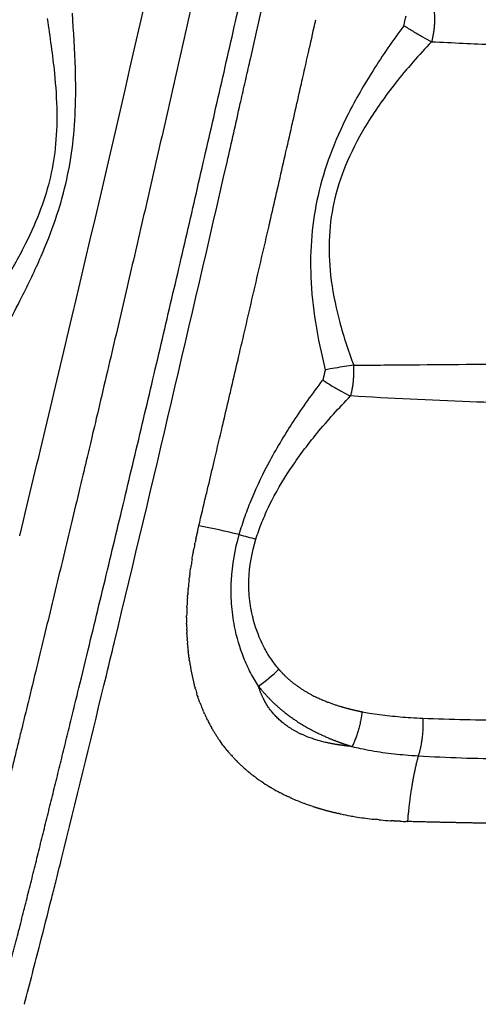
# Model space of a CAD drawing. Units: millimetres. Extents: x 89487 to 109495, y 673 to 14000.
# Drawn here: x 96592 to 96635, y 3561 to 3654 of the extents above; entities that cross this region are included whole.
import ezdxf

# ---------------------------------------------------------------- set-up
doc = ezdxf.new("R2010")
doc.units = ezdxf.units.MM
doc.layers.add('DEFAULT', color=7, linetype='Continuous')
doc.layers.add('DiKom', color=7, linetype='Continuous')

# ---------------------------------------------------------------- blocks, each defined once
blk = doc.blocks.new('KSI-16201')
at = {"layer": 'DiKom'}
for centre, radius, start, end in [((92747.901, 4535.907), 3954.937, 346.712959, 347.678573), ((92951.909, 4476.374), 3758.862, 347.352294, 347.358181), ((92925.513, 4481.324), 3780.499, 347.26563, 347.294283), ((92913.554, 4484.027), 3792.76, 347.294185, 347.299122), ((92951.066, 4476.564), 3759.726, 347.29413, 347.30974), ((92925.496, 4481.328), 3780.516, 347.235196, 347.26474), ((92912.662, 4484.228), 3793.674, 347.264741, 347.265628), ((92950.489, 4476.694), 3760.317, 347.250172, 347.263812), ((92945.623, 4476.761), 3759.878, 347.232111, 347.235303), ((92949.956, 4476.815), 3760.864, 347.196751, 347.208784), ((92936.999, 4478.714), 3768.72, 346.440335, 347.14638), ((92949.615, 4476.892), 3761.214, 347.103146, 347.10929), ((92950.838, 4476.612), 3759.959, 346.960131, 347.055016), ((92950.186, 4476.761), 3760.628, 347.055023, 347.060636), ((92951.8, 4476.389), 3758.972, 346.957964, 346.960135), ((92790.599, 4525.969), 3911.098, 346.703599, 346.710894), ((92806.939, 4522.096), 3894.305, 346.382699, 346.703756), ((92952.857, 4476.143), 3757.886, 346.90621, 346.910429), ((92954.077, 4475.859), 3756.634, 346.854124, 346.860727), ((92955.449, 4475.538), 3755.225, 346.801702, 346.811793), ((92956.86, 4475.207), 3753.775, 346.758447, 346.76133), ((92958.595, 4474.798), 3751.993, 346.702948, 346.711632), ((92960.407, 4474.369), 3750.13, 346.6557, 346.666125), ((92815.483, 4520.049), 3885.519, 346.380511, 346.382379), ((96577.791, 3457.2), 152.023, 76.83012, 78.2964), ((96623.482, 3643.381), 39.724, 253.8434, 256.19825), ((96651.791, 3595.579), 44.413, 169.74123, 169.76913), ((96644.332, 3596.652), 36.875, 173.33161, 174.55054), ((96640.493, 3596.973), 33.023, 175.91687, 177.35981), ((96638.46, 3597.063), 30.988, 177.52707, 179.07176), ((96636.68, 3597.091), 29.207, 179.36919, 180.42959), ((92961.738, 4472.824), 3743.29, 346.434182, 346.439209), ((96628.261, 3596.342), 20.743, 188.31417, 194.71857), ((96605.554, 3603.402), 15.182, 304.91079, 314.324), ((96626.066, 3595.784), 18.479, 195.87619, 197.4984), ((96625.226, 3595.511), 17.596, 199.27814, 199.30467), ((96624.919, 3595.4), 17.268, 200.28626, 200.33473), ((96624.606, 3595.282), 16.934, 200.32909, 202.35308), ((96639.937, 3841.96), 254.235, 267.69807, 269.4932), ((96622.649, 3594.251), 14.716, 219.37478, 220.92432), ((96640.001, 3771.276), 187.198, 266.72171, 269.22226), ((96623.09, 3594.678), 15.329, 227.03706, 228.77948), ((96623.229, 3594.845), 15.546, 230.22808, 232.24003), ((96623.678, 3595.431), 16.285, 233.40078, 234.93278), ((96624.213, 3596.225), 17.242, 236.57488, 239.33366), ((96624.654, 3596.975), 18.113, 239.61503, 242.49419), ((96625.181, 3597.984), 19.25, 243.40488, 244.66906), ((96625.844, 3599.469), 20.877, 245.97776, 249.31721), ((96626.466, 3601.105), 22.627, 249.51625, 251.67083), ((96628.007, 3606.827), 28.557, 257.85677, 259.66997), ((96628.664, 3610.7), 32.486, 260.6281, 263.44795), ((96629.173, 3615.432), 37.246, 264.76806, 266.09626), ((95807.666, 3769.003), 811.623, 345.148788, 345.154035)]:
    blk.add_arc(centre, radius, start, end, dxfattribs=at)
for points, weights, knots in [([(96470.689, 3396.982), (96476.962, 3397.147), (96483.235, 3397.312), (96489.508, 3397.477), (96492.667, 3397.56), (96495.826, 3397.643), (96498.985, 3397.726), (96499.774, 3397.746), (96500.564, 3397.767), (96501.354, 3397.788), (96501.749, 3397.798), (96502.144, 3397.809), (96502.538, 3397.819), (96502.736, 3397.824), (96502.933, 3397.829), (96503.131, 3397.835), (96503.229, 3397.837), (96503.328, 3397.84), (96503.427, 3397.842), (96503.453, 3397.843), (96503.478, 3397.844), (96503.524, 3397.845), (96503.546, 3397.845), (96503.565, 3397.846), (96503.604, 3397.847), (96503.643, 3397.848), (96503.682, 3397.85), (96504.929, 3397.897), (96506.242, 3398.128), (96507.647, 3398.57), (96509.061, 3399.015), (96510.55, 3399.67), (96512.12, 3400.56), (96512.524, 3400.789), (96512.922, 3401.027), (96513.315, 3401.273), (96513.727, 3401.531), (96514.132, 3401.798), (96514.533, 3402.073), (96514.989, 3402.386), (96515.438, 3402.708), (96515.881, 3403.039), (96516.267, 3403.329), (96516.649, 3403.625), (96517.026, 3403.927), (96518.711, 3405.275), (96520.443, 3406.849), (96522.217, 3408.653), (96523.99, 3410.456), (96525.797, 3412.48), (96527.634, 3414.726), (96529.481, 3416.985), (96531.351, 3419.459), (96533.241, 3422.149), (96533.723, 3422.835), (96534.2, 3423.525), (96534.671, 3424.218), (96535.155, 3424.932), (96535.635, 3425.649), (96536.108, 3426.37), (96537.089, 3427.863), (96538.048, 3429.369), (96538.986, 3430.889), (96540.985, 3434.134), (96542.905, 3437.427), (96544.743, 3440.765), (96546.735, 3444.383), (96548.653, 3448.041), (96550.493, 3451.738), (96552.479, 3455.725), (96554.392, 3459.748), (96556.232, 3463.804), (96557.205, 3465.946), (96558.159, 3468.095), (96559.096, 3470.252), (96559.576, 3471.358), (96560.052, 3472.465), (96560.523, 3473.574), (96560.999, 3474.696), (96561.471, 3475.819), (96561.939, 3476.944), (96563.859, 3481.565), (96565.711, 3486.214), (96567.496, 3490.889), (96569.355, 3495.759), (96571.15, 3500.652), (96572.881, 3505.569), (96574.681, 3510.684), (96576.419, 3515.821), (96578.093, 3520.979), (96578.955, 3523.634), (96579.802, 3526.294), (96580.633, 3528.96), (96581.055, 3530.312), (96581.472, 3531.666), (96581.886, 3533.02), (96582.303, 3534.384), (96582.716, 3535.75), (96583.124, 3537.116), (96584.772, 3542.625), (96586.359, 3548.152), (96587.884, 3553.696), (96589.428, 3559.31), (96590.913, 3564.941), (96592.337, 3570.587), (96592.517, 3571.297), (96592.695, 3572.008), (96592.873, 3572.72), (96592.917, 3572.898), (96592.962, 3573.076), (96593.006, 3573.254), (96593.05, 3573.433), (96593.095, 3573.611), (96593.139, 3573.79), (96593.228, 3574.147), (96593.317, 3574.504), (96593.406, 3574.862), (96593.761, 3576.291), (96594.116, 3577.721), (96594.469, 3579.152), (96595.177, 3582.016), (96595.882, 3584.881), (96596.584, 3587.746), (96597.989, 3593.489), (96599.382, 3599.235), (96600.761, 3604.985), (96601.452, 3607.866), (96602.139, 3610.748), (96602.824, 3613.63), (96603.509, 3616.516), (96604.191, 3619.403), (96604.869, 3622.291), (96606.225, 3628.065), (96607.569, 3633.843), (96608.898, 3639.623), (96614.211, 3662.719), (96619.31, 3685.863), (96624.195, 3709.053), (96629.072, 3732.205), (96633.736, 3755.401), (96638.185, 3778.639), (96640.407, 3790.246), (96642.575, 3801.863), (96644.689, 3813.49), (96645.745, 3819.302), (96646.788, 3825.115), (96647.817, 3830.931), (96648.074, 3832.385), (96648.331, 3833.838), (96648.586, 3835.292), (96648.65, 3835.655), (96648.713, 3836.018), (96648.777, 3836.381), (96648.793, 3836.472), (96648.809, 3836.562), (96648.825, 3836.653), (96648.841, 3836.743), (96648.856, 3836.833), (96648.872, 3836.924), (96648.904, 3837.105), (96648.935, 3837.286), (96648.967, 3837.466), (96649.093, 3838.189), (96649.217, 3838.911), (96649.341, 3839.633), (96649.833, 3842.502), (96650.309, 3845.374), (96650.771, 3848.248), (96651.678, 3853.902), (96652.525, 3859.565), (96653.311, 3865.237), (96654.079, 3870.786), (96654.786, 3876.342), (96655.43, 3881.906), (96656.06, 3887.348), (96656.626, 3892.797), (96657.126, 3898.252), (96657.249, 3899.597), (96657.368, 3900.942), (96657.483, 3902.287), (96657.597, 3903.623), (96657.707, 3904.959), (96657.813, 3906.295), (96658.02, 3908.919), (96658.21, 3911.545), (96658.383, 3914.171), (96658.718, 3919.228), (96658.983, 3924.29), (96659.179, 3929.355), (96659.365, 3934.164), (96659.479, 3938.976), (96659.52, 3943.789), (96659.559, 3948.35), (96659.522, 3952.911), (96659.407, 3957.47), (96659.352, 3959.656), (96659.276, 3961.84), (96659.179, 3964.024), (96659.132, 3965.091), (96659.08, 3966.157), (96659.022, 3967.223), (96658.965, 3968.267), (96658.903, 3969.311), (96658.836, 3970.354), (96658.585, 3974.303), (96658.246, 3978.245), (96657.82, 3982.179), (96657.431, 3985.764), (96656.949, 3989.338), (96656.373, 3992.898), (96655.853, 3996.12), (96655.231, 3999.324), (96654.507, 4002.506), (96654.172, 4003.973), (96653.809, 4005.433), (96653.418, 4006.886), (96653.231, 4007.582), (96653.037, 4008.276), (96652.835, 4008.967), (96652.64, 4009.638), (96652.437, 4010.306), (96652.228, 4010.973), (96651.412, 4013.56), (96650.538, 4015.931), (96649.61, 4018.087), (96648.698, 4020.205), (96647.739, 4022.105), (96646.739, 4023.788), (96645.751, 4025.453), (96644.73, 4026.894), (96643.684, 4028.125), (96642.644, 4029.349), (96641.591, 4030.351), (96640.526, 4031.157), (96640.016, 4031.545), (96639.483, 4031.899), (96638.927, 4032.217), (96638.664, 4032.368), (96638.396, 4032.509), (96638.124, 4032.641), (96638.057, 4032.674), (96637.989, 4032.706), (96637.922, 4032.737), (96637.905, 4032.744), (96637.888, 4032.752), (96637.872, 4032.76), (96637.863, 4032.764), (96637.853, 4032.768), (96637.833, 4032.778), (96637.822, 4032.783), (96637.811, 4032.788), (96637.767, 4032.807), (96637.724, 4032.827), (96637.681, 4032.847), (96637.509, 4032.925), (96637.337, 4033.004), (96637.165, 4033.082), (96635.788, 4033.71), (96634.411, 4034.337), (96633.034, 4034.965), (96630.28, 4036.221), (96627.527, 4037.477), (96624.773, 4038.734), (96619.271, 4041.244), (96613.769, 4043.756), (96608.268, 4046.269)], [1, 1, 1, 1, 1, 1, 1, 1, 1, 1, 1, 1, 1, 1, 1, 1, 1, 1, 1, 1, 1, 1, 1, 1, 1, 1, 1, 1, 1, 1, 1, 1, 1, 0.999836677743, 0.999836677743, 1, 0.999859104332, 0.999859104332, 1, 0.999857314805, 0.999857314805, 1, 0.999913665604, 0.999913665604, 1, 1, 1, 1, 1, 1, 1, 1, 1, 1, 0.999978743474, 0.999978743474, 1, 0.999980764277, 0.999980764277, 1, 0.999933941679, 0.999933941679, 1, 0.999800588058, 0.999800588058, 1, 0.999856021921, 0.999856021921, 1, 0.999890321266, 0.999890321266, 1, 0.999976939863, 0.999976939863, 1, 0.99999468899, 0.99999468899, 1, 0.999994995232, 0.999994995232, 1, 0.999930145349, 0.999930145349, 1, 0.999941936461, 0.999941936461, 1, 0.999949657599, 0.999949657599, 1, 0.999988404848, 0.999988404848, 1, 0.999997193788, 0.999997193788, 1, 0.99999726223, 0.99999726223, 1, 0.999959002486, 0.999959002486, 1, 0.999962065562, 0.999962065562, 1, 1, 1, 1, 1, 1, 1, 1, 1, 1, 1, 1, 1, 1, 1, 1, 0.999999543673, 0.999999543673, 1, 0.999998182055, 0.999998182055, 1, 0.999999546978, 0.999999546978, 1, 0.999999547846, 0.999999547846, 1, 0.999998202069, 0.999998202069, 1, 0.999971589593, 0.999971589593, 1, 0.999971532434, 0.999971532434, 1, 0.999992740242, 0.999992740242, 1, 0.999998154534, 0.999998154534, 1, 1, 1, 1, 1, 1, 1, 1, 1, 1, 1, 1, 1, 1, 1, 1, 1, 1, 1, 0.999990646572, 0.999990646572, 1, 0.999961230119, 0.999961230119, 1, 0.999958076975, 0.999958076975, 1, 0.999952915577, 0.999952915577, 1, 0.999996776455, 0.999996776455, 1, 0.99999665416, 0.99999665416, 1, 0.999985936658, 0.999985936658, 1, 0.999937098495, 0.999937098495, 1, 0.99992440569, 0.99992440569, 1, 0.999905032418, 0.999905032418, 1, 0.999970962151, 0.999970962151, 1, 0.999991912935, 0.999991912935, 1, 0.999991340482, 0.999991340482, 1, 0.99983428412, 0.99983428412, 1, 0.999770107573, 0.999770107573, 1, 0.999662013539, 0.999662013539, 1, 0.999882533323, 0.999882533323, 1, 0.999964853447, 0.999964853447, 1, 0.999960373973, 0.999960373973, 1, 1, 1, 1, 1, 1, 1, 1, 1, 1, 1, 1, 1, 0.99861695561, 0.99861695561, 1, 0.999606813418, 0.999606813418, 1, 1, 1, 1, 1, 1, 1, 1, 1, 1, 1, 1, 1, 1, 1, 1, 1, 1, 1, 1, 1, 1, 1, 1, 0.999999978023, 0.999999978023, 1], [0.506847, 0.506847, 0.506847, 0.506847, 71.367003, 71.367003, 71.367003, 107.050511, 107.050511, 107.050511, 115.971389, 115.971389, 115.971389, 120.431828, 120.431828, 120.431828, 122.662048, 122.662048, 122.662048, 123.777158, 123.777158, 123.777158, 124.055771, 124.055771, 124.332379, 124.332379, 124.332379, 124.882281, 124.882281, 124.882281, 142.496754, 142.496754, 142.496754, 160.221677, 160.221677, 160.221677, 161.613827, 161.613827, 161.613827, 163.070299, 163.070299, 163.070299, 164.729061, 164.729061, 164.729061, 166.178534, 166.178534, 166.178534, 183.838865, 183.838865, 183.838865, 201.49357, 201.49357, 201.49357, 219.252253, 219.252253, 219.252253, 221.767113, 221.767113, 221.767113, 224.355298, 224.355298, 224.355298, 229.713292, 229.713292, 229.713292, 241.145502, 241.145502, 241.145502, 253.534801, 253.534801, 253.534801, 266.89706, 266.89706, 266.89706, 273.952577, 273.952577, 273.952577, 277.567947, 277.567947, 277.567947, 281.223156, 281.223156, 281.223156, 296.235329, 296.235329, 296.235329, 311.871893, 311.871893, 311.871893, 328.139477, 328.139477, 328.139477, 336.515107, 336.515107, 336.515107, 340.764761, 340.764761, 340.764761, 345.043406, 345.043406, 345.043406, 362.293423, 362.293423, 362.293423, 379.761768, 379.761768, 379.761768, 381.981343, 381.981343, 381.981343, 382.536638, 382.536638, 382.536638, 383.093424, 383.093424, 383.093424, 384.207028, 384.207028, 384.207028, 388.6619, 388.6619, 388.6619, 397.511892, 397.511892, 397.511892, 415.249737, 415.249737, 415.249737, 424.137725, 424.137725, 424.137725, 433.036623, 433.036623, 433.036623, 450.831377, 450.831377, 450.831377, 521.926702, 521.926702, 521.926702, 592.906273, 592.906273, 592.906273, 628.35983, 628.35983, 628.35983, 646.07877, 646.07877, 646.07877, 650.543998, 650.543998, 650.543998, 651.659887, 651.659887, 651.659887, 651.938025, 651.938025, 651.938025, 652.216013, 652.216013, 652.216013, 652.771833, 652.771833, 652.771833, 654.993112, 654.993112, 654.993112, 663.726232, 663.726232, 663.726232, 680.904552, 680.904552, 680.904552, 697.708126, 697.708126, 697.708126, 714.142027, 714.142027, 714.142027, 718.19272, 718.19272, 718.19272, 722.214501, 722.214501, 722.214501, 730.111012, 730.111012, 730.111012, 745.315845, 745.315845, 745.315845, 759.754614, 759.754614, 759.754614, 773.437343, 773.437343, 773.437343, 779.994835, 779.994835, 779.994835, 783.198342, 783.198342, 783.198342, 786.334594, 786.334594, 786.334594, 798.204104, 798.204104, 798.204104, 809.021385, 809.021385, 809.021385, 818.811062, 818.811062, 818.811062, 823.324359, 823.324359, 823.324359, 825.485845, 825.485845, 825.485845, 827.58103, 827.58103, 827.58103, 845.10025, 845.10025, 845.10025, 862.303839, 862.303839, 862.303839, 879.302895, 879.302895, 879.302895, 896.200436, 896.200436, 896.200436, 898.11941, 898.11941, 898.11941, 899.028326, 899.028326, 899.028326, 900.085311, 900.085311, 900.085311, 900.349611, 900.349611, 900.349611, 900.482563, 900.482563, 900.616689, 900.616689, 900.616689, 901.152668, 901.152668, 901.152668, 903.296583, 903.296583, 903.296583, 920.447888, 920.447888, 920.447888, 954.750385, 954.750385, 954.750385, 972.894498, 972.894498, 972.894498, 972.894498]), ([(96624.705, 4036.872), (96627.535, 4035.504), (96630.365, 4034.138), (96633.196, 4032.773), (96634.473, 4032.139), (96636.835, 4030.513), (96639.894, 4027.274), (96642.713, 4023.128), (96645.332, 4017.906), (96647.715, 4011.557), (96649.749, 4004.362), (96651.446, 3996.388), (96652.839, 3987.552), (96653.881, 3978.14), (96654.902, 3963.95), (96655.285, 3944.567), (96654.41, 3919.505), (96652.332, 3893.765), (96649.239, 3867.739), (96646.058, 3846.953), (96643.668, 3833.414), (96642.284, 3825.566), (96640.811, 3817.32), (96638.786, 3806.147), (96634.268, 3781.701), (96624.424, 3730.778), (96611.037, 3667.874), (96598.597, 3614.362), (96592.381, 3588.726), (96589.728, 3577.962), (96588.424, 3572.719), (96587.165, 3567.745), (96584.272, 3556.665), (96579.612, 3540.064), (96572.921, 3518.687), (96565.845, 3498.431), (96558.451, 3479.504), (96550.883, 3462.199), (96543.183, 3446.653), (96535.423, 3433.032), (96528.179, 3422.166), (96521.509, 3413.813), (96516.263, 3408.441), (96512.243, 3405.081), (96509.354, 3403.034), (96506.548, 3401.397), (96503.74, 3400.137), (96501.324, 3399.409), (96499.67, 3399.122), (96498.696, 3399.013), (96498.009, 3398.959), (96494.814, 3398.891), (96489.176, 3398.784), (96478.31, 3398.571), (96470.16, 3398.41), (96464.726, 3398.303)], [1, 0.99999991965, 0.99999991965, 1, 1, 1, 1, 1, 1, 1, 1, 1, 1, 1, 1, 1, 1, 1, 1, 1, 1, 1, 1, 1, 1, 1, 1, 1, 1, 1, 1, 1, 1, 1, 1, 1, 1, 1, 1, 1, 1, 1, 1, 1, 1, 1, 1, 1, 1, 1, 1, 1, 1, 1, 1, 1], [0, 0, 0, 0, 9.428559, 9.428559, 9.428559, 13.703722, 17.969225, 22.739525, 28.708491, 35.460206, 43.062821, 51.122672, 59.908811, 69.889764, 79.525887, 102.581947, 128.021613, 154.734101, 180.035853, 206.640673, 217.806517, 221.279487, 230.550513, 242.93566, 255.344617, 305.128372, 398.530195, 448.268863, 469.941424, 477.667055, 481.52606, 486.149297, 493.061777, 515.878468, 537.871907, 560.255457, 580.235921, 598.822327, 616.903929, 632.262159, 645.830292, 656.049492, 664.297906, 668.322593, 671.752925, 674.909685, 678.057937, 680.971324, 682.461147, 683.086969, 683.912235, 684.52559, 692.676608, 700.827868, 717.131136, 717.131136, 717.131136, 717.131136]), ([(97486.544, 3758.956), (97484.512, 3755.412), (97480.421, 3748.392), (97472.036, 3734.414), (97456.874, 3710.186), (97443.103, 3689.867), (97433.583, 3676.556), (97431.108, 3673.097), (97426.119, 3666.219), (97415.982, 3652.634), (97397.833, 3629.302), (97381.499, 3609.953), (97370.293, 3597.358), (97367.488, 3594.206), (97361.838, 3587.936), (97350.368, 3575.536), (97329.859, 3554.209), (97311.572, 3536.618), (97299.077, 3525.216), (97274.092, 3502.419), (97247.945, 3480.964), (97220.708, 3460.91), (97193.473, 3440.855), (97165.227, 3422.251), (97136.047, 3405.15), (97106.866, 3388.049), (97076.83, 3372.5), (97046.021, 3358.544), (97015.212, 3344.588), (96983.716, 3332.263), (96951.617, 3321.603), (96919.518, 3310.944), (96886.906, 3301.98), (96853.869, 3294.733), (96820.832, 3287.488), (96787.46, 3281.981), (96753.847, 3278.228), (96720.234, 3274.476), (96686.47, 3272.487), (96652.648, 3272.268), (96618.826, 3272.05), (96585.04, 3273.602), (96551.381, 3276.919), (96518.861, 3280.125), (96486.546, 3284.971), (96454.517, 3291.444)], [1, 1, 1, 1, 1, 1, 1, 1, 1, 1, 1, 1, 1, 1, 1, 1, 1, 1, 1, 0.999081833372, 0.999081833372, 1, 0.99908844915, 0.99908844915, 1, 0.999086236312, 0.999086236312, 1, 0.999086941595, 0.999086941595, 1, 0.999086724679, 0.999086724679, 1, 0.99908678966, 0.99908678966, 1, 0.999086770602, 0.999086770602, 1, 0.999086776094, 0.999086776094, 1, 0.999147544111, 0.999147544111, 1], [0, 0, 0, 0, 12.25531, 24.374956, 48.898031, 97.992636, 97.992636, 97.992636, 110.750057, 123.482904, 148.844718, 199.419874, 199.419874, 199.419874, 212.079305, 224.738827, 250.091783, 300.837333, 300.837333, 300.837333, 402.259178, 402.259178, 402.259178, 503.679388, 503.679388, 503.679388, 605.100153, 605.100153, 605.100153, 706.52074, 706.52074, 706.52074, 807.941382, 807.941382, 807.941382, 909.362007, 909.362007, 909.362007, 1010.782637, 1010.782637, 1010.782637, 1112.203266, 1112.203266, 1112.203266, 1210.191941, 1210.191941, 1210.191941, 1210.191941]), ([(96616.161, 3592.541), (96616.359, 3592.309), (96616.794, 3591.849), (96617.501, 3591.239), (96618.257, 3590.7), (96619.256, 3590.101), (96620.747, 3589.407), (96622.035, 3589.001), (96622.791, 3588.81), (96623.192, 3588.709), (96623.596, 3588.619), (96624.002, 3588.541)], [1, 1, 1, 1, 1, 1, 1, 1, 1, 0.999727340411, 0.999727340411, 1], [-25.358161, -25.358161, -25.358161, -25.358161, -24.330633, -23.222254, -22.212056, -21.201858, -19.305263, -16.71095, -16.71095, -16.71095, -15.470245, -15.470245, -15.470245, -15.470245]), ([(96623.067, 3585.259), (96622.707, 3585.291), (96622.348, 3585.334), (96621.99, 3585.386), (96621.073, 3585.516), (96619.309, 3585.907), (96617.174, 3586.911), (96615.685, 3588.201), (96614.764, 3589.544), (96614.382, 3590.485), (96614.242, 3590.952)], [1, 0.999733497754, 0.999733497754, 1, 1, 1, 1, 1, 1, 1, 1], [0, 0, 0, 0, 1.085297, 1.085297, 1.085297, 4.82014, 8.5744, 11.58844, 14.094448, 16.352957, 16.352957, 16.352957, 16.352957]), ([(96614.242, 3590.952), (96614.475, 3590.65), (96614.985, 3590.045), (96615.802, 3589.228), (96616.667, 3588.491), (96617.8, 3587.655), (96619.472, 3586.65), (96620.9, 3586.021), (96621.734, 3585.709), (96622.174, 3585.546), (96622.618, 3585.396), (96623.067, 3585.259)], [1, 1, 1, 1, 1, 1, 1, 1, 1, 0.999701005902, 0.999701005902, 1], [-25.358161, -25.358161, -25.358161, -25.358161, -24.330633, -23.222254, -22.212056, -21.201858, -19.305263, -16.71095, -16.71095, -16.71095, -15.30303, -15.30303, -15.30303, -15.30303]), ([(96619.35, 3579.626), (96619.355, 3579.624), (96619.36, 3579.622), (96619.365, 3579.62), (96620.043, 3579.397), (96620.731, 3579.203), (96621.425, 3579.038)], [1, 1, 1, 1, 0.999379789917, 0.999379789917, 1], [-36.828723, -36.828723, -36.828723, -36.828723, -36.811358, -36.811358, -36.811358, -34.67006, -34.67006, -34.67006, -34.67006]), ([(96638.347, 3577.996), (96634.992, 3578.037), (96631.637, 3578.103), (96628.283, 3578.194), (96628.233, 3578.196), (96628.183, 3578.197), (96628.133, 3578.199)], [1, 0.999980794058, 0.999980794058, 1, 1, 1, 1], [0, 0, 0, 0, 10.066161, 10.066161, 10.066161, 10.213796, 10.213796, 10.213796, 10.213796])]:
    blk.add_rational_spline(points, weights, degree=3, knots=knots, dxfattribs=at)
for points, knots in [([(96613.51, 3650.147), (96617.897, 3669.614), (96622.127, 3689.102), (96631.028, 3731.727), (96635.635, 3754.873), (96642.074, 3788.911), (96644.08, 3799.78), (96646.037, 3810.656)], [-0.6048576, -0.6048576, -0.6048576, -0.6048576, -0.5471503, -0.5471503, -0.4787565, -0.4787565, -0.446697, -0.446697, -0.446697, -0.446697]), ([(97391.46, 3807.645), (97385.826, 3797.957), (97374.197, 3778.855), (97355.708, 3750.947), (97336.258, 3723.848), (97315.794, 3697.596), (97294.333, 3672.189), (97271.894, 3647.617), (97248.099, 3623.469), (97199.078, 3577.503), (97136.593, 3529.492), (97059.855, 3483.596), (96999.377, 3453.581), (96936.744, 3428.39), (96872.338, 3408.174), (96806.551, 3393.057), (96739.783, 3383.129), (96672.441, 3378.452), (96604.949, 3379.055), (96537.704, 3384.932), (96493.316, 3392.344), (96471.301, 3396.912)], [0, 0, 0, 0, 33.621272, 67.076045, 100.412876, 133.675573, 166.911433, 200.167198, 233.487979, 268.596197, 401.72668, 469.183249, 536.638451, 604.120541, 671.555327, 738.995764, 806.471056, 873.906535, 941.352221, 1008.801833, 1076.254964, 1076.254964, 1076.254964, 1076.254964]), ([(96469.528, 3394.038), (96491.619, 3389.424), (96536.16, 3381.925), (96603.646, 3375.937), (96671.387, 3375.242), (96738.983, 3379.845), (96806.011, 3389.721), (96872.061, 3404.807), (96936.732, 3425.011), (96999.629, 3450.212), (97060.371, 3480.257), (97137.452, 3526.222), (97199.343, 3573.643), (97248.693, 3619.618), (97272.656, 3643.776), (97295.963, 3669.235), (97317.539, 3694.705), (97338.11, 3721.028), (97357.671, 3748.2), (97376.264, 3776.187), (97387.961, 3795.344), (97393.629, 3805.06)], [0, 0, 0, 0, 67.702159, 135.400787, 203.095475, 270.779914, 338.504325, 406.193744, 473.877481, 541.608728, 609.312969, 677.018582, 810.640439, 842.528297, 879.321535, 912.699742, 946.057963, 979.443136, 1012.902741, 1046.480774, 1080.226025, 1080.226025, 1080.226025, 1080.226025]), ([(97394.426, 3804.487), (97388.75, 3794.758), (97377.035, 3775.577), (97358.412, 3747.554), (97338.824, 3720.347), (97318.219, 3693.992), (97296.612, 3668.49), (97274.022, 3643.826), (97250.072, 3619.593), (97200.734, 3573.468), (97137.893, 3525.337), (97060.77, 3479.359), (97000.014, 3449.313), (96937.065, 3424.09), (96872.307, 3403.859), (96806.167, 3388.754), (96739.048, 3378.868), (96671.359, 3374.261), (96603.527, 3374.962), (96535.951, 3380.965), (96491.35, 3388.478), (96469.23, 3393.101)], [0, 0, 0, 0, 33.790923, 67.4144, 100.919299, 134.349683, 167.753136, 201.176694, 234.665753, 269.951512, 403.753595, 471.424131, 539.112414, 606.935366, 674.710728, 742.491846, 810.307923, 878.084031, 945.870382, 1013.660668, 1081.454523, 1081.454523, 1081.454523, 1081.454523]), ([(96468.554, 3391.949), (96490.705, 3387.308), (96535.369, 3379.762), (96603.042, 3373.717), (96670.975, 3372.982), (96738.766, 3377.562), (96805.99, 3387.431), (96872.235, 3402.527), (96937.1, 3422.757), (97000.154, 3447.988), (97061.015, 3478.048), (97138.274, 3524.061), (97200.34, 3571.547), (97249.859, 3617.622), (97273.905, 3641.834), (97297.295, 3667.351), (97318.948, 3692.879), (97339.593, 3719.265), (97359.225, 3746.503), (97377.888, 3774.558), (97389.629, 3793.763), (97395.319, 3803.503)], [0, 0, 0, 0, 67.894633, 135.785717, 203.672869, 271.549766, 339.46666, 407.348581, 475.224703, 543.148523, 610.937313, 678.708547, 812.709282, 844.687968, 881.585862, 915.058925, 948.511905, 981.99192, 1015.546628, 1049.220167, 1083.061517, 1083.061517, 1083.061517, 1083.061517]), ([(97472.919, 3758.627), (97466.649, 3747.881), (97453.686, 3726.659), (97433.041, 3695.603), (97411.243, 3665.347), (97388.235, 3635.956), (97364.052, 3607.477), (97338.764, 3579.95), (97312.436, 3553.415), (97275.983, 3519.427), (97227.967, 3479.675), (97166.8, 3436.616), (97102.463, 3398.456), (97012.971, 3354.423), (96895.169, 3312.746), (96747.746, 3285.339), (96597.855, 3281.205), (96498.715, 3294.029), (96449.946, 3304.259)], [0, 0, 0, 0, 37.322481, 74.590489, 111.856203, 149.173309, 186.544249, 223.919414, 261.289917, 298.663867, 373.408422, 448.155171, 522.899886, 597.646465, 747.13888, 896.629894, 1046.121023, 1195.612647, 1195.612647, 1195.612647, 1195.612647]), ([(96450.144, 3302.829), (96498.988, 3292.609), (96598.278, 3279.817), (96748.383, 3284.034), (96896.004, 3311.558), (97013.955, 3353.355), (97103.552, 3397.499), (97167.963, 3435.746), (97229.194, 3478.902), (97277.26, 3518.735), (97313.746, 3552.792), (97340.099, 3579.378), (97365.408, 3606.96), (97389.612, 3635.491), (97412.636, 3664.938), (97434.45, 3695.249), (97455.107, 3726.361), (97468.079, 3747.621), (97474.352, 3758.385)], [0, 0, 0, 0, 149.707214, 299.413918, 449.120508, 598.82852, 673.682884, 748.535388, 823.389924, 898.242264, 935.67008, 973.09449, 1010.523619, 1047.948362, 1085.319049, 1122.638389, 1159.960146, 1197.336574, 1197.336574, 1197.336574, 1197.336574]), ([(97476.008, 3757.611), (97469.724, 3746.825), (97456.731, 3725.521), (97436.037, 3694.343), (97414.185, 3663.966), (97391.117, 3634.458), (97366.871, 3605.864), (97341.516, 3578.226), (97315.117, 3551.583), (97260.286, 3500.389), (97190.576, 3447.068), (97104.554, 3395.967), (97014.806, 3351.734), (96896.652, 3309.837), (96748.746, 3282.234), (96598.348, 3277.982), (96498.863, 3290.783), (96449.921, 3301.016)], [0, 0, 0, 0, 37.450215, 74.846684, 112.241782, 149.689462, 187.188662, 224.689841, 262.187195, 299.688517, 449.687813, 524.680756, 599.625529, 749.625934, 899.62487, 1049.623889, 1199.6243, 1199.6243, 1199.6243, 1199.6243]), ([(96450.021, 3296.643), (96499.191, 3286.416), (96599.132, 3273.661), (96750.195, 3278.087), (96898.729, 3305.967), (97017.367, 3348.173), (97107.467, 3392.697), (97193.818, 3444.114), (97263.783, 3497.746), (97318.804, 3549.225), (97345.293, 3576.013), (97370.731, 3603.801), (97395.057, 3632.546), (97418.195, 3662.212), (97440.114, 3692.745), (97460.866, 3724.084), (97473.895, 3745.496), (97480.196, 3756.337)], [0, 0, 0, 0, 150.66783, 301.334233, 452.000553, 602.668357, 677.946522, 753.273154, 903.939829, 941.607999, 979.2722, 1016.940259, 1054.606256, 1092.220404, 1129.781747, 1167.344493, 1204.961223, 1204.961223, 1204.961223, 1204.961223]), ([(96594.344, 3653.827), (96594.591, 3652.114), (96595.02, 3649.178), (96595.306, 3645.09), (96595.171, 3641.692), (96594.609, 3638.504), (96593.598, 3635.367), (96592.075, 3632.07), (96589.815, 3628.144), (96587.982, 3625.353), (96586.906, 3623.703)], [0, 0, 0, 0, 5.194416, 8.896055, 12.283626, 15.375293, 18.583559, 22.150383, 26.255776, 32.165225, 32.165225, 32.165225, 32.165225]), ([(96589.173, 3622.363), (96590.109, 3624.084), (96591.726, 3627.071), (96593.732, 3631.253), (96595.142, 3634.822), (96596.129, 3638.204), (96596.756, 3641.634), (96597.045, 3645.274), (96597.024, 3649.543), (96596.828, 3652.599), (96596.711, 3654.334)], [0, 0, 0, 0, 5.879429, 10.187082, 13.909412, 17.382346, 20.742474, 24.355473, 28.325518, 33.541036, 33.541036, 33.541036, 33.541036]), ([(96627.935, 3653.156), (96626.916, 3651.788), (96625.044, 3649.083), (96622.702, 3645.012), (96620.943, 3641.071), (96619.773, 3637.23), (96619.171, 3633.36), (96619.104, 3629.353), (96619.55, 3625.118), (96620.157, 3622.232), (96620.534, 3620.748)], [0, 0, 0, 0, 5.116342, 9.861913, 14.074528, 18.043765, 21.879088, 25.795974, 30.040206, 34.634365, 34.634365, 34.634365, 34.634365]), ([(96630.554, 3651.654), (96629.356, 3650.398), (96627.212, 3647.958), (96624.536, 3644.206), (96622.587, 3640.585), (96621.342, 3636.977), (96620.812, 3633.321), (96620.961, 3629.493), (96621.76, 3625.408), (96622.671, 3622.631), (96623.218, 3621.188)], [0, 0, 0, 0, 5.207763, 9.733609, 13.804856, 17.515056, 21.135344, 24.837865, 28.965916, 33.594084, 33.594084, 33.594084, 33.594084]), ([(96630.554, 3651.654), (96631.546, 3651.604), (96633.467, 3651.511), (96637.21, 3651.355), (96643.433, 3651.16), (96648.729, 3651.115), (96652.202, 3651.148)], [0, 0, 0, 0, 2.9795, 5.770743, 11.239376, 21.657246, 21.657246, 21.657246, 21.657246]), ([(96623.218, 3621.188), (96623.951, 3621.19), (96625.526, 3621.196), (96631.016, 3621.234), (96637.717, 3621.311), (96643.577, 3621.335), (96645.522, 3621.336)], [0, 0, 0, 0, 2.199414, 4.723938, 16.470502, 22.30425, 22.30425, 22.30425, 22.30425]), ([(96612.428, 3605.226), (96612.595, 3605.806), (96612.965, 3606.959), (96613.879, 3609.32), (96615.346, 3612.339), (96617.588, 3616.054), (96619.341, 3618.511), (96620.307, 3619.775)], [0, 0, 0, 0, 1.810109, 3.632535, 7.590592, 11.867585, 16.639635, 16.639635, 16.639635, 16.639635]), ([(96614.005, 3604.804), (96614.172, 3605.338), (96614.562, 3606.428), (96615.556, 3608.651), (96617.226, 3611.5), (96619.798, 3614.925), (96621.817, 3617.151), (96622.923, 3618.28)], [0, 0, 0, 0, 1.679577, 3.471168, 7.298994, 11.56466, 16.306299, 16.306299, 16.306299, 16.306299]), ([(96644.654, 3617.53), (96643.799, 3617.533), (96642.061, 3617.545), (96638.56, 3617.6), (96632.169, 3617.774), (96626.664, 3618.051), (96622.923, 3618.28)], [0, 0, 0, 0, 2.566705, 5.213873, 10.502184, 21.747169, 21.747169, 21.747169, 21.747169]), ([(96608.488, 3605.454), (96608.534, 3605.657), (96608.581, 3605.86), (96608.629, 3606.063), (96608.849, 3606.986), (96609.068, 3607.908), (96609.287, 3608.831)], [2749.47694, 2749.47694, 2749.47694, 2749.47694, 2750.115853, 2750.115853, 2750.115853, 2753.02156, 2753.02156, 2753.02156, 2753.02156]), ([(96614.242, 3590.952), (96614.108, 3591.155), (96613.848, 3591.571), (96613.366, 3592.442), (96612.622, 3594.072), (96612.19, 3595.558), (96611.99, 3596.576), (96611.922, 3596.924), (96611.806, 3597.638), (96611.661, 3599.086), (96611.645, 3601.65), (96612.026, 3603.823), (96612.428, 3605.226)], [0, 0, 0, 0, 0.727971, 1.472979, 2.9855, 6.095984, 6.095984, 6.095984, 7.162048, 8.264434, 10.460144, 14.838318, 14.838318, 14.838318, 14.838318]), ([(96616.161, 3592.541), (96616.027, 3592.698), (96615.765, 3593.024), (96615.27, 3593.719), (96614.494, 3595.038), (96614.019, 3596.274), (96613.789, 3597.124), (96613.707, 3597.425), (96613.563, 3598.046), (96613.366, 3599.317), (96613.269, 3601.606), (96613.615, 3603.554), (96614.005, 3604.804)], [0, 0, 0, 0, 0.617984, 1.255534, 2.559028, 5.202853, 5.202853, 5.202853, 6.138799, 7.111586, 9.061247, 12.990317, 12.990317, 12.990317, 12.990317]), ([(96592.195, 3561.048), (96592.444, 3561.987), (96592.939, 3563.868), (96593.8, 3567.186), (96594.531, 3570.058), (96595.198, 3572.716), (96596.847, 3579.382), (96598.36, 3585.56), (96599.681, 3591.011)], [0, 0, 0, 0, 2.914988, 5.83612, 10.283736, 11.805718, 14.057023, 30.884902, 30.884902, 30.884902, 30.884902]), ([(96624.002, 3588.541), (96624.231, 3588.497), (96624.779, 3588.398), (96625.651, 3588.267), (96626.951, 3588.11), (96628.311, 3587.998), (96629.349, 3587.945), (96629.726, 3587.93)], [-18.792154, -18.792154, -18.792154, -18.792154, -18.019257, -16.946197, -15.873137, -13.688577, -12.445009, -12.445009, -12.445009, -12.445009]), ([(96623.067, 3585.259), (96623.321, 3585.196), (96623.928, 3585.056), (96624.887, 3584.869), (96626.307, 3584.645), (96627.777, 3584.484), (96628.892, 3584.407), (96629.296, 3584.384)], [-18.792154, -18.792154, -18.792154, -18.792154, -18.019257, -16.946197, -15.873137, -13.688577, -12.445036, -12.445036, -12.445036, -12.445036])]:
    blk.add_open_spline(points, degree=3, knots=knots, dxfattribs=at)
for points, weights in [([(96630.79, 3654.577), (96630.936, 3653.038), (96630.554, 3651.654)], [1, 0.929548200706, 1]), ([(96622.923, 3618.28), (96623.322, 3619.638), (96623.218, 3621.188)], [1, 0.92956009289, 1]), ([(96624.002, 3588.541), (96623.791, 3586.742), (96623.067, 3585.259)], [1, 0.903288211708, 1]), ([(96629.726, 3587.93), (96629.832, 3586.004), (96629.296, 3584.384)], [1, 0.892808942894, 1]), ([(96629.296, 3584.384), (96628.554, 3581.598), (96628.283, 3578.194)], [0.989481311825, 0.969254880927, 1])]:
    blk.add_rational_spline(points, weights, degree=2, dxfattribs=at)
for points in [[(96627.935, 3653.156), (96628.005, 3653.471), (96628.075, 3653.785), (96628.145, 3654.1)], [(96618.949, 3650.626), (96619.153, 3651.534), (96619.358, 3652.442), (96619.561, 3653.35)], [(96630.554, 3651.654), (96630.293, 3651.775), (96629.735, 3652.065), (96628.839, 3652.592), (96628.231, 3652.97), (96627.935, 3653.156)], [(96618.286, 3647.686), (96618.432, 3648.332), (96618.578, 3648.979), (96618.724, 3649.626)], [(96617.488, 3644.163), (96617.688, 3645.046), (96617.888, 3645.929), (96618.088, 3646.813)], [(96611.281, 3640.321), (96611.7, 3642.154), (96612.117, 3643.987), (96612.532, 3645.821)], [(96616.036, 3637.795), (96616.463, 3639.66), (96616.889, 3641.526), (96617.313, 3643.393)], [(96615.322, 3634.682), (96615.531, 3635.589), (96615.739, 3636.495), (96615.946, 3637.402)], [(96613.103, 3625.08), (96613.338, 3626.092), (96613.573, 3627.105), (96613.808, 3628.117)], [(96612.363, 3621.906), (96612.589, 3622.874), (96612.815, 3623.842), (96613.04, 3624.81)], [(96611.633, 3618.782), (96611.844, 3619.682), (96612.055, 3620.583), (96612.265, 3621.484)], [(96623.218, 3621.188), (96622.946, 3621.151), (96622.368, 3621.062), (96621.452, 3620.903), (96620.835, 3620.797), (96620.534, 3620.748)], [(96620.534, 3620.748), (96620.509, 3620.64), (96620.458, 3620.423), (96620.383, 3620.099), (96620.332, 3619.883), (96620.307, 3619.775)], [(96620.307, 3619.775), (96620.6, 3619.586), (96621.202, 3619.205), (96622.097, 3618.681), (96622.659, 3618.397), (96622.923, 3618.28)], [(96610.877, 3615.563), (96611.079, 3616.421), (96611.281, 3617.279), (96611.482, 3618.138)], [(96610.13, 3612.394), (96610.365, 3613.389), (96610.6, 3614.384), (96610.834, 3615.379)], [(96609.444, 3609.495), (96609.629, 3610.276), (96609.815, 3611.058), (96609.999, 3611.841)], [(96608.357, 3604.854), (96608.385, 3604.986), (96608.413, 3605.118), (96608.442, 3605.25)], [(96608.488, 3605.454), (96608.473, 3605.386), (96608.457, 3605.318), (96608.442, 3605.25)], [(96608.235, 3604.264), (96608.249, 3604.335), (96608.264, 3604.405), (96608.278, 3604.476)], [(96608.357, 3604.854), (96608.33, 3604.728), (96608.304, 3604.602), (96608.278, 3604.476)], [(96607.982, 3602.879), (96608.015, 3603.075), (96608.049, 3603.271), (96608.084, 3603.467)], [(96608.088, 3603.489), (96608.116, 3603.641), (96608.144, 3603.793), (96608.173, 3603.945)], [(96608.235, 3604.264), (96608.214, 3604.158), (96608.193, 3604.051), (96608.173, 3603.945)], [(96607.982, 3602.879), (96607.953, 3602.701), (96607.924, 3602.523), (96607.897, 3602.345)], [(96607.784, 3601.557), (96607.777, 3601.504), (96607.77, 3601.45), (96607.763, 3601.397)], [(96607.784, 3601.557), (96607.805, 3601.719), (96607.828, 3601.882), (96607.852, 3602.044)], [(96607.882, 3602.245), (96607.872, 3602.178), (96607.862, 3602.111), (96607.852, 3602.044)], [(96607.882, 3602.245), (96607.887, 3602.278), (96607.892, 3602.312), (96607.897, 3602.345)], [(96607.706, 3600.934), (96607.713, 3600.997), (96607.721, 3601.06), (96607.728, 3601.123)], [(96607.75, 3601.296), (96607.743, 3601.238), (96607.736, 3601.18), (96607.728, 3601.123)], [(96607.75, 3601.296), (96607.754, 3601.33), (96607.759, 3601.363), (96607.763, 3601.397)], [(96607.58, 3599.665), (96607.575, 3599.603), (96607.57, 3599.542), (96607.565, 3599.48)], [(96607.58, 3599.665), (96607.582, 3599.69), (96607.584, 3599.715), (96607.586, 3599.739)], [(96607.612, 3600.033), (96607.603, 3599.935), (96607.594, 3599.837), (96607.586, 3599.739)], [(96607.612, 3600.033), (96607.615, 3600.073), (96607.619, 3600.114), (96607.623, 3600.154)], [(96607.554, 3599.325), (96607.558, 3599.376), (96607.561, 3599.428), (96607.565, 3599.48)], [(96607.501, 3598.4), (96607.502, 3598.432), (96607.504, 3598.463), (96607.505, 3598.494)], [(96607.474, 3597.412), (96607.475, 3597.463), (96607.475, 3597.514), (96607.476, 3597.565)], [(96607.474, 3596.794), (96607.474, 3596.82), (96607.473, 3596.846), (96607.473, 3596.872)], [(96607.474, 3596.794), (96607.476, 3596.64), (96607.478, 3596.486), (96607.482, 3596.332)], [(96607.486, 3596.208), (96607.485, 3596.249), (96607.484, 3596.29), (96607.482, 3596.332)], [(96607.486, 3596.208), (96607.488, 3596.138), (96607.491, 3596.068), (96607.493, 3595.997)], [(96607.498, 3595.881), (96607.497, 3595.92), (96607.495, 3595.959), (96607.493, 3595.997)], [(96607.498, 3595.881), (96607.501, 3595.809), (96607.505, 3595.736), (96607.508, 3595.663)], [(96607.514, 3595.556), (96607.512, 3595.592), (96607.51, 3595.627), (96607.508, 3595.663)], [(96607.514, 3595.556), (96607.518, 3595.48), (96607.523, 3595.405), (96607.528, 3595.33)], [(96607.534, 3595.231), (96607.532, 3595.264), (96607.53, 3595.297), (96607.528, 3595.33)], [(96607.534, 3595.231), (96607.539, 3595.153), (96607.545, 3595.075), (96607.551, 3594.997)], [(96599.681, 3591.011), (96599.986, 3592.27), (96600.29, 3593.529), (96600.594, 3594.789)], [(96607.558, 3594.908), (96607.556, 3594.938), (96607.553, 3594.967), (96607.551, 3594.997)], [(96607.558, 3594.908), (96607.565, 3594.827), (96607.572, 3594.746), (96607.579, 3594.664)], [(96607.586, 3594.586), (96607.584, 3594.612), (96607.581, 3594.638), (96607.579, 3594.664)], [(96607.586, 3594.586), (96607.594, 3594.502), (96607.602, 3594.417), (96607.611, 3594.333)], [(96607.618, 3594.266), (96607.616, 3594.288), (96607.613, 3594.31), (96607.611, 3594.333)], [(96607.618, 3594.266), (96607.623, 3594.221), (96607.628, 3594.177), (96607.633, 3594.132)], [(96607.654, 3593.947), (96607.647, 3594.008), (96607.64, 3594.07), (96607.633, 3594.132)], [(96607.655, 3593.947), (96607.66, 3593.901), (96607.666, 3593.855), (96607.672, 3593.809)], [(96607.691, 3593.662), (96607.684, 3593.711), (96607.678, 3593.76), (96607.672, 3593.809)], [(96607.691, 3593.662), (96607.699, 3593.603), (96607.707, 3593.544), (96607.715, 3593.485)], [(96607.735, 3593.342), (96607.728, 3593.39), (96607.721, 3593.438), (96607.715, 3593.485)], [(96608.229, 3590.957), (96608.219, 3590.995), (96608.208, 3591.033), (96608.198, 3591.071)], [(96608.229, 3590.957), (96608.244, 3590.901), (96608.26, 3590.845), (96608.275, 3590.789)], [(96608.292, 3590.729), (96608.287, 3590.749), (96608.281, 3590.769), (96608.275, 3590.789)], [(96608.519, 3589.992), (96608.493, 3590.07), (96608.467, 3590.149), (96608.443, 3590.227)], [(96608.519, 3589.992), (96608.523, 3589.978), (96608.528, 3589.964), (96608.533, 3589.949)], [(96608.617, 3589.701), (96608.589, 3589.784), (96608.56, 3589.866), (96608.533, 3589.949)], [(96608.721, 3589.413), (96608.687, 3589.506), (96608.653, 3589.6), (96608.62, 3589.694)], [(96608.944, 3588.842), (96608.96, 3588.802), (96608.977, 3588.763), (96608.993, 3588.723)], [(96609.059, 3588.568), (96609.037, 3588.62), (96609.015, 3588.671), (96608.993, 3588.723)], [(96609.059, 3588.568), (96609.076, 3588.53), (96609.093, 3588.492), (96609.109, 3588.454)], [(96609.181, 3588.294), (96609.157, 3588.347), (96609.133, 3588.4), (96609.109, 3588.454)], [(96609.181, 3588.294), (96609.197, 3588.258), (96609.214, 3588.222), (96609.231, 3588.186)], [(96609.307, 3588.023), (96609.281, 3588.077), (96609.256, 3588.131), (96609.231, 3588.186)], [(96609.307, 3588.023), (96609.324, 3587.989), (96609.34, 3587.954), (96609.357, 3587.92)], [(96609.438, 3587.755), (96609.411, 3587.81), (96609.383, 3587.865), (96609.357, 3587.92)], [(96609.438, 3587.755), (96609.472, 3587.687), (96609.506, 3587.62), (96609.54, 3587.553)], [(96609.574, 3587.49), (96609.563, 3587.511), (96609.551, 3587.532), (96609.54, 3587.553)], [(96609.574, 3587.49), (96609.607, 3587.426), (96609.64, 3587.363), (96609.674, 3587.3)], [(96609.714, 3587.228), (96609.701, 3587.252), (96609.687, 3587.276), (96609.674, 3587.3)], [(96609.714, 3587.228), (96609.746, 3587.169), (96609.779, 3587.109), (96609.813, 3587.05)], [(96609.859, 3586.97), (96609.843, 3586.997), (96609.828, 3587.023), (96609.813, 3587.05)], [(96609.859, 3586.97), (96609.891, 3586.914), (96609.923, 3586.858), (96609.956, 3586.803)], [(96610.008, 3586.715), (96609.99, 3586.744), (96609.973, 3586.774), (96609.956, 3586.803)], [(96610.008, 3586.715), (96610.041, 3586.66), (96610.074, 3586.605), (96610.108, 3586.551)], [(96610.165, 3586.46), (96610.146, 3586.49), (96610.127, 3586.52), (96610.108, 3586.551)], [(96610.165, 3586.46), (96610.198, 3586.407), (96610.231, 3586.354), (96610.265, 3586.301)], [(96610.326, 3586.208), (96610.305, 3586.239), (96610.285, 3586.27), (96610.265, 3586.301)], [(96610.326, 3586.208), (96610.359, 3586.157), (96610.393, 3586.106), (96610.427, 3586.056)], [(96610.492, 3585.959), (96610.47, 3585.991), (96610.448, 3586.023), (96610.427, 3586.056)], [(96610.492, 3585.959), (96610.525, 3585.91), (96610.559, 3585.862), (96610.593, 3585.813)], [(96610.715, 3585.642), (96610.674, 3585.699), (96610.633, 3585.756), (96610.593, 3585.813)], [(96610.715, 3585.642), (96610.731, 3585.62), (96610.747, 3585.597), (96610.764, 3585.575)], [(96610.896, 3585.397), (96610.851, 3585.456), (96610.807, 3585.515), (96610.764, 3585.575)], [(96610.896, 3585.397), (96610.91, 3585.377), (96610.925, 3585.358), (96610.939, 3585.339)], [(96611.082, 3585.154), (96611.034, 3585.216), (96610.986, 3585.277), (96610.939, 3585.339)], [(96611.082, 3585.154), (96611.095, 3585.139), (96611.107, 3585.123), (96611.119, 3585.108)], [(96611.274, 3584.916), (96611.222, 3584.98), (96611.17, 3585.044), (96611.119, 3585.108)], [(96611.612, 3584.519), (96611.585, 3584.55), (96611.557, 3584.581), (96611.531, 3584.612)], [(96611.612, 3584.519), (96611.662, 3584.462), (96611.713, 3584.405), (96611.764, 3584.349)], [(96611.834, 3584.272), (96611.811, 3584.298), (96611.787, 3584.323), (96611.764, 3584.349)], [(96611.834, 3584.272), (96611.89, 3584.212), (96611.947, 3584.151), (96612.003, 3584.092)], [(96612.06, 3584.033), (96612.041, 3584.052), (96612.022, 3584.072), (96612.003, 3584.092)], [(96612.06, 3584.033), (96612.093, 3583.999), (96612.126, 3583.965), (96612.159, 3583.931)], [(96612.289, 3583.8), (96612.245, 3583.844), (96612.202, 3583.887), (96612.159, 3583.931)], [(96612.289, 3583.8), (96612.325, 3583.765), (96612.361, 3583.729), (96612.397, 3583.694)], [(96612.521, 3583.574), (96612.48, 3583.614), (96612.438, 3583.654), (96612.397, 3583.694)], [(96612.521, 3583.574), (96612.561, 3583.536), (96612.602, 3583.498), (96612.642, 3583.46)], [(96612.988, 3583.148), (96612.998, 3583.139), (96613.007, 3583.131), (96613.017, 3583.123)], [(96613.073, 3583.074), (96613.054, 3583.09), (96613.036, 3583.106), (96613.017, 3583.123)], [(96613.073, 3583.074), (96613.143, 3583.014), (96613.213, 3582.954), (96613.284, 3582.896)], [(96613.709, 3582.554), (96613.719, 3582.546), (96613.728, 3582.539), (96613.738, 3582.532)], [(96613.969, 3582.357), (96613.891, 3582.415), (96613.814, 3582.473), (96613.738, 3582.532)], [(96614.411, 3582.04), (96614.381, 3582.061), (96614.351, 3582.082), (96614.322, 3582.102)], [(96614.41, 3582.04), (96614.462, 3582.005), (96614.513, 3581.97), (96614.565, 3581.935)], [(96614.715, 3581.835), (96614.665, 3581.868), (96614.615, 3581.901), (96614.565, 3581.935)], [(96615.493, 3581.351), (96615.468, 3581.365), (96615.443, 3581.38), (96615.419, 3581.394)], [(96616.371, 3580.868), (96616.343, 3580.882), (96616.316, 3580.896), (96616.289, 3580.91)], [(96616.37, 3580.868), (96616.434, 3580.835), (96616.498, 3580.802), (96616.562, 3580.77)], [(96616.944, 3580.584), (96616.995, 3580.561), (96617.045, 3580.537), (96617.095, 3580.514)], [(96617.273, 3580.433), (96617.214, 3580.459), (96617.154, 3580.486), (96617.095, 3580.514)], [(96617.273, 3580.433), (96617.297, 3580.422), (96617.321, 3580.411), (96617.345, 3580.4)], [(96618.47, 3579.938), (96618.496, 3579.928), (96618.522, 3579.918), (96618.548, 3579.908)], [(96621.573, 3579.004), (96621.524, 3579.015), (96621.475, 3579.027), (96621.425, 3579.038)], [(96621.573, 3579.003), (96621.632, 3578.99), (96621.69, 3578.977), (96621.748, 3578.964)], [(96621.913, 3578.927), (96621.858, 3578.939), (96621.803, 3578.951), (96621.748, 3578.964)], [(96621.913, 3578.927), (96621.942, 3578.921), (96621.97, 3578.914), (96621.999, 3578.908)], [(96622.886, 3578.732), (96623.048, 3578.703), (96623.211, 3578.674), (96623.374, 3578.647)], [(96624.957, 3578.426), (96624.997, 3578.421), (96625.036, 3578.417), (96625.076, 3578.412)], [(96625.578, 3578.36), (96625.41, 3578.376), (96625.243, 3578.394), (96625.076, 3578.412)], [(96625.578, 3578.36), (96625.644, 3578.353), (96625.711, 3578.347), (96625.777, 3578.341)], [(96626.638, 3578.272), (96626.673, 3578.27), (96626.709, 3578.268), (96626.745, 3578.265)], [(96627.002, 3578.249), (96626.916, 3578.254), (96626.83, 3578.26), (96626.745, 3578.265)], [(96627.002, 3578.249), (96627.044, 3578.247), (96627.086, 3578.244), (96627.129, 3578.242)], [(96627.598, 3578.219), (96627.441, 3578.226), (96627.285, 3578.233), (96627.129, 3578.242)], [(96627.598, 3578.219), (96627.776, 3578.211), (96627.954, 3578.204), (96628.133, 3578.199)]]:
    blk.add_open_spline(points, degree=3, dxfattribs=at)

msp = doc.modelspace()

# ---------------------------------------------------------------- block references
at = {"layer": 'DEFAULT'}
msp.add_blockref('KSI-16201', (0, 0), dxfattribs=at)

doc.saveas('drawing.dxf')
